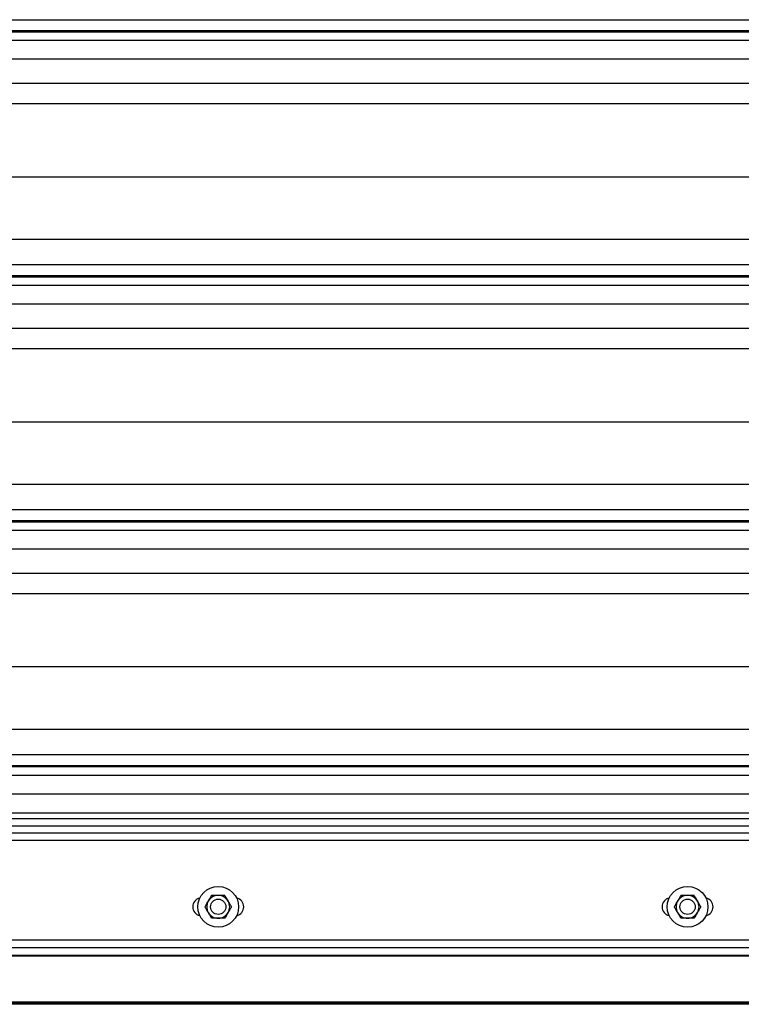
# Model space of a CAD drawing. Units: inches. Extents: x 170 to 284, y 215 to 248.
# Drawn here: x 178 to 179, y 240 to 240 of the extents above; entities that cross this region are included whole.
import ezdxf

# ---------------------------------------------------------------- set-up
doc = ezdxf.new("R2010")
doc.units = ezdxf.units.IN
doc.header["$LTSCALE"] = 0.25
doc.header["$MEASUREMENT"] = 0
doc.layers.add('LH BENCH MOUNT', color=7, linetype='Continuous')

msp = doc.modelspace()

# ---------------------------------------------------------------- linework, layer by layer
at = {"layer": 'LH BENCH MOUNT'}
for p, q in [((177.83703, 240.42732), (181.86935, 240.42732)), ((181.86935, 240.41784), (177.83703, 240.41784)), ((177.83703, 240.4172), (181.86935, 240.4172)), ((177.83703, 240.41018), (181.86935, 240.41018)), ((177.83703, 240.3945), (181.86935, 240.3945)), ((177.83703, 240.37411), (181.86935, 240.37411)), ((177.91358, 240.35703), (181.7928, 240.35703)), ((177.8672, 240.29564), (181.83919, 240.29564)), ((177.83703, 240.24325), (181.86935, 240.24325)), ((177.83703, 240.22188), (181.86935, 240.22188)), ((181.86935, 240.21239), (177.83703, 240.21239)), ((177.83703, 240.21175), (181.86935, 240.21175)), ((177.83703, 240.20473), (181.86935, 240.20473)), ((177.83703, 240.18905), (181.86935, 240.18905)), ((177.83703, 240.16866), (181.86935, 240.16866)), ((177.91358, 240.15158), (181.7928, 240.15158)), ((177.8672, 240.09019), (181.83919, 240.09019)), ((177.83703, 240.03781), (181.86935, 240.03781)), ((177.83703, 240.01643), (181.86935, 240.01643)), ((181.86935, 240.00694), (177.83703, 240.00694)), ((177.83703, 240.0063), (181.86935, 240.0063)), ((177.83703, 239.99928), (181.86935, 239.99928)), ((177.83703, 239.9836), (181.86935, 239.9836)), ((177.83703, 239.96321), (181.86935, 239.96321)), ((177.91358, 239.94614), (181.7928, 239.94614)), ((177.8672, 239.88474), (181.83919, 239.88474)), ((177.83703, 239.83236), (181.86935, 239.83236)), ((177.83703, 239.81098), (181.86935, 239.81098)), ((181.86935, 239.80149), (177.83703, 239.80149)), ((177.83703, 239.80086), (181.86935, 239.80086)), ((177.83703, 239.79384), (181.86935, 239.79384)), ((177.83703, 239.77815), (181.86935, 239.77815)), ((181.86935, 239.76176), (177.83703, 239.76176)), ((181.86935, 239.75718), (177.83703, 239.75718)), ((181.86935, 239.75098), (177.83703, 239.75098)), ((177.83703, 239.74537), (181.86935, 239.74537)), ((181.86935, 239.73895), (177.83703, 239.73895)), ((177.83703, 239.65549), (181.86935, 239.65549)), ((177.83703, 239.64907), (181.86935, 239.64907)), ((182.01039, 239.64184), (177.696, 239.64184)), ((177.82868, 239.64265), (181.87771, 239.64265)), ((183.78239, 239.60156), (176.04624, 239.60156)), ((182.01039, 239.60342), (177.696, 239.60342)), ((182.01039, 239.60227), (177.696, 239.60227)), ((182.01039, 239.60156), (177.696, 239.60156)), ((181.9657, 239.60343), (177.8392, 239.60343))]:
    msp.add_line(p, q, dxfattribs=at)
for centre, radius in [((178.3209, 239.68331), 0.01712), ((178.71467, 239.68331), 0.01712), ((178.3209, 239.68331), 0.00642), ((178.71467, 239.68331), 0.00642)]:
    msp.add_circle(centre, radius, dxfattribs=at)
for centre, radius, start, end in [((178.30699, 239.68331), 0.00749, 102.05152, 257.94848), ((178.3209, 239.68331), 0.00962, 150, 210), ((178.3209, 239.68331), 0.00962, 90, 150), ((178.3209, 239.68331), 0.00962, 30, 90), ((178.3209, 239.68331), 0.00962, 330, 30), ((178.33481, 239.68331), 0.00749, 282.05152, 77.94848), ((178.70076, 239.68331), 0.00749, 102.05152, 257.94848), ((178.71467, 239.68331), 0.00962, 150, 210), ((178.71467, 239.68331), 0.00962, 90, 150), ((178.71467, 239.68331), 0.00962, 30, 90), ((178.71467, 239.68331), 0.00962, 330, 30), ((178.72858, 239.68331), 0.00749, 282.05152, 77.94848), ((178.3209, 239.68331), 0.00962, 210, 270), ((178.3209, 239.68331), 0.00962, 270, 330), ((178.71467, 239.68331), 0.00962, 210, 270), ((178.71467, 239.68331), 0.00962, 270, 330)]:
    msp.add_arc(centre, radius, start, end, dxfattribs=at)
for points, knots in [([(178.30979, 239.68331), (178.31022, 239.68406), (178.3111, 239.68558), (178.31206, 239.68724), (178.31255, 239.68809), (178.31257, 239.68812)], [0, 0, 0, 0, 0.483998, 0.985621, 1, 1, 1, 1]), ([(178.31257, 239.68812), (178.31295, 239.68879), (178.31374, 239.69016), (178.31467, 239.69175), (178.31519, 239.69266), (178.31534, 239.69293)], [0, 0, 0, 0, 0.405721, 0.826099, 1, 1, 1, 1]), ([(178.3209, 239.69293), (178.32077, 239.69293), (178.31922, 239.69293), (178.31732, 239.69293), (178.31567, 239.69293), (178.31534, 239.69293)], [0, 0, 0, 0, 0.066045, 0.812902, 1, 1, 1, 1]), ([(178.32645, 239.69293), (178.32598, 239.69293), (178.32422, 239.69293), (178.3223, 239.69293), (178.3209, 239.69293)], [0, 0, 0, 0, 0.266157, 1, 1, 1, 1]), ([(178.32645, 239.69293), (178.32689, 239.69218), (178.32776, 239.69066), (178.32872, 239.689), (178.32922, 239.68814), (178.32923, 239.68812)], [0, 0, 0, 0, 0.483998, 0.985621, 1, 1, 1, 1]), ([(178.32923, 239.68812), (178.32962, 239.68745), (178.33041, 239.68608), (178.33133, 239.68448), (178.33186, 239.68357), (178.33201, 239.68331)], [0, 0, 0, 0, 0.405721, 0.826099, 1, 1, 1, 1]), ([(178.70356, 239.68331), (178.70399, 239.68406), (178.70487, 239.68558), (178.70583, 239.68724), (178.70633, 239.68809), (178.70634, 239.68812)], [0, 0, 0, 0, 0.483998, 0.985621, 1, 1, 1, 1]), ([(178.70634, 239.68812), (178.70673, 239.68879), (178.70752, 239.69016), (178.70844, 239.69175), (178.70896, 239.69266), (178.70912, 239.69293)], [0, 0, 0, 0, 0.405721, 0.826099, 1, 1, 1, 1]), ([(178.71467, 239.69293), (178.71455, 239.69293), (178.713, 239.69293), (178.71109, 239.69293), (178.70945, 239.69293), (178.70912, 239.69293)], [0, 0, 0, 0, 0.066045, 0.812902, 1, 1, 1, 1]), ([(178.72023, 239.69293), (178.71976, 239.69293), (178.71799, 239.69293), (178.71608, 239.69293), (178.71467, 239.69293)], [0, 0, 0, 0, 0.266157, 1, 1, 1, 1]), ([(178.72023, 239.69293), (178.72066, 239.69218), (178.72154, 239.69066), (178.7225, 239.689), (178.72299, 239.68814), (178.72301, 239.68812)], [0, 0, 0, 0, 0.483998, 0.985621, 1, 1, 1, 1]), ([(178.72301, 239.68812), (178.72339, 239.68745), (178.72418, 239.68608), (178.7251, 239.68448), (178.72563, 239.68357), (178.72578, 239.68331)], [0, 0, 0, 0, 0.405721, 0.826099, 1, 1, 1, 1]), ([(178.31257, 239.6785), (178.31218, 239.67917), (178.31139, 239.68054), (178.31047, 239.68213), (178.30994, 239.68304), (178.30979, 239.68331)], [0, 0, 0, 0, 0.405721, 0.826099, 1, 1, 1, 1]), ([(178.33201, 239.68331), (178.33158, 239.68256), (178.3307, 239.68104), (178.32974, 239.67937), (178.32925, 239.67852), (178.32923, 239.6785)], [0, 0, 0, 0, 0.483998, 0.985621, 1, 1, 1, 1]), ([(178.70634, 239.6785), (178.70595, 239.67917), (178.70516, 239.68054), (178.70424, 239.68213), (178.70372, 239.68304), (178.70356, 239.68331)], [0, 0, 0, 0, 0.405721, 0.826099, 1, 1, 1, 1]), ([(178.72578, 239.68331), (178.72535, 239.68256), (178.72447, 239.68104), (178.72351, 239.67937), (178.72302, 239.67852), (178.72301, 239.6785)], [0, 0, 0, 0, 0.483998, 0.985621, 1, 1, 1, 1]), ([(178.31534, 239.67369), (178.31491, 239.67443), (178.31403, 239.67596), (178.31307, 239.67762), (178.31258, 239.67847), (178.31257, 239.6785)], [0, 0, 0, 0, 0.483998, 0.985621, 1, 1, 1, 1]), ([(178.3209, 239.67369), (178.32077, 239.67369), (178.31922, 239.67369), (178.31732, 239.67369), (178.31567, 239.67369), (178.31534, 239.67369)], [0, 0, 0, 0, 0.066045, 0.812902, 1, 1, 1, 1]), ([(178.32645, 239.67369), (178.32598, 239.67369), (178.32422, 239.67369), (178.3223, 239.67369), (178.3209, 239.67369)], [0, 0, 0, 0, 0.266157, 1, 1, 1, 1]), ([(178.32923, 239.6785), (178.32884, 239.67782), (178.32805, 239.67646), (178.32713, 239.67486), (178.32661, 239.67395), (178.32645, 239.67369)], [0, 0, 0, 0, 0.405721, 0.826099, 1, 1, 1, 1]), ([(178.70912, 239.67369), (178.70869, 239.67443), (178.70781, 239.67596), (178.70685, 239.67762), (178.70635, 239.67847), (178.70634, 239.6785)], [0, 0, 0, 0, 0.483998, 0.985621, 1, 1, 1, 1]), ([(178.71467, 239.67369), (178.71455, 239.67369), (178.713, 239.67369), (178.71109, 239.67369), (178.70945, 239.67369), (178.70912, 239.67369)], [0, 0, 0, 0, 0.066045, 0.812902, 1, 1, 1, 1]), ([(178.72023, 239.67369), (178.71976, 239.67369), (178.71799, 239.67369), (178.71608, 239.67369), (178.71467, 239.67369)], [0, 0, 0, 0, 0.266157, 1, 1, 1, 1]), ([(178.72301, 239.6785), (178.72262, 239.67782), (178.72183, 239.67646), (178.72091, 239.67486), (178.72038, 239.67395), (178.72023, 239.67369)], [0, 0, 0, 0, 0.405721, 0.826099, 1, 1, 1, 1])]:
    msp.add_open_spline(points, degree=3, knots=knots, dxfattribs=at)

doc.saveas('drawing.dxf')
